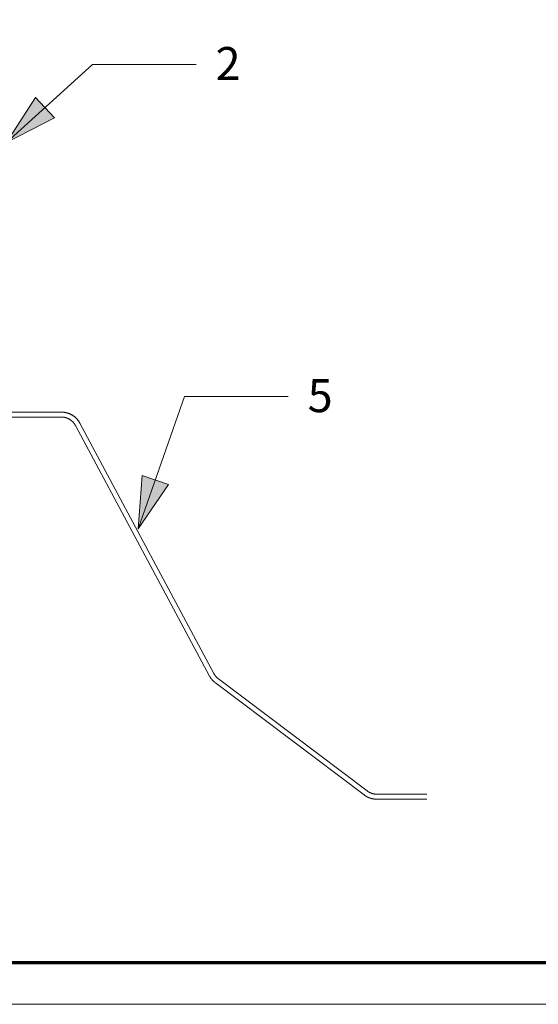
# Model space of a CAD drawing. Units: inches. Extents: x -6.8 to 6.8, y -4.5 to 4.5.
# Drawn here: x -1.5 to -0.6, y -4.5 to -2.7 of the extents above; entities that cross this region are included whole.
import ezdxf

# ---------------------------------------------------------------- set-up
doc = ezdxf.new("R2010")
doc.units = ezdxf.units.IN
doc.header["$LTSCALE"] = 0.375
doc.header["$MEASUREMENT"] = 0
doc.layers.add('None', color=7, linetype='Continuous', lineweight=5)
doc.layers.add('Roof', color=7, linetype='Continuous', lineweight=13)
doc.styles.add('Arial', font='Arial')

# ---------------------------------------------------------------- blocks, each defined once
blk = doc.blocks.new('Group-19-1')
at = {"layer": 'Roof', "color": 7, "linetype": 'Continuous', "lineweight": 13, "flags": 128}
blk.add_lwpolyline([(-9, 6), (9, 6), (9, -6), (-9, -6)], close=True, dxfattribs=at)
at = {"layer": 'Roof', "color": 7, "linetype": 'Continuous', "lineweight": 70, "flags": 128}
blk.add_lwpolyline([(-8.9, 5.9), (8.9, 5.9), (8.9, -5.9), (-8.9, -5.9)], close=True, dxfattribs=at)
blk = doc.blocks.new('CUSTOM CCD TITLE BLOCK')
at = {"layer": 'Roof', "color": 7}
blk.add_blockref('Group-19-1', (0, 0), dxfattribs=at)
blk = doc.blocks.new('Group-39-1')
at = {"layer": 'None', "color": 7, "linetype": 'Continuous', "lineweight": 5}
for p, q in [((-2.362, -4.5733), (-1.9291, -4.5733)), ((-1.9291, -4.5733), (-1.9283, -4.5733)), ((-1.9283, -4.5733), (-1.9274, -4.5733)), ((-1.9274, -4.5733), (-1.9266, -4.5734)), ((-1.9266, -4.5734), (-1.9257, -4.5734)), ((-1.9257, -4.5734), (-1.9249, -4.5735)), ((-1.9249, -4.5735), (-1.9241, -4.5735)), ((-1.9241, -4.5735), (-1.9232, -4.5736)), ((-1.9232, -4.5736), (-1.9224, -4.5737)), ((-1.9224, -4.5737), (-1.9215, -4.5739)), ((-1.9215, -4.5739), (-1.9207, -4.574)), ((-1.9207, -4.574), (-1.9199, -4.5741)), ((-1.9199, -4.5741), (-1.9191, -4.5743)), ((-1.9191, -4.5743), (-1.9182, -4.5745)), ((-1.9182, -4.5745), (-1.9174, -4.5747)), ((-1.9174, -4.5747), (-1.9166, -4.5749)), ((-1.9166, -4.5749), (-1.9158, -4.5751)), ((-1.9158, -4.5751), (-1.915, -4.5753)), ((-1.915, -4.5753), (-1.9142, -4.5756)), ((-1.9142, -4.5756), (-1.9134, -4.5758)), ((-1.9134, -4.5758), (-1.9126, -4.5761)), ((-1.9126, -4.5761), (-1.9118, -4.5764)), ((-1.9118, -4.5764), (-1.911, -4.5767)), ((-1.911, -4.5767), (-1.9102, -4.577)), ((-1.9102, -4.577), (-1.9094, -4.5773)), ((-1.9094, -4.5773), (-1.9086, -4.5777)), ((-1.9086, -4.5777), (-1.9079, -4.578)), ((-1.9291, -4.5853), (-2.362, -4.5853)), ((-1.9285, -4.5853), (-1.9291, -4.5853)), ((-1.9278, -4.5853), (-1.9285, -4.5853)), ((-1.9272, -4.5853), (-1.9278, -4.5853)), ((-1.9265, -4.5854), (-1.9272, -4.5853)), ((-1.9259, -4.5854), (-1.9265, -4.5854)), ((-1.9253, -4.5855), (-1.9259, -4.5854)), ((-1.9246, -4.5856), (-1.9253, -4.5855)), ((-1.924, -4.5856), (-1.9246, -4.5856)), ((-1.9234, -4.5857), (-1.924, -4.5856)), ((-1.9227, -4.5858), (-1.9234, -4.5857)), ((-1.9221, -4.5859), (-1.9227, -4.5858)), ((-1.9215, -4.5861), (-1.9221, -4.5859)), ((-1.9208, -4.5862), (-1.9215, -4.5861)), ((-1.9202, -4.5863), (-1.9208, -4.5862)), ((-1.9196, -4.5865), (-1.9202, -4.5863)), ((-1.919, -4.5867), (-1.9196, -4.5865)), ((-1.9184, -4.5868), (-1.919, -4.5867)), ((-1.9177, -4.587), (-1.9184, -4.5868)), ((-1.9171, -4.5872), (-1.9177, -4.587)), ((-1.9165, -4.5874), (-1.9171, -4.5872)), ((-1.9159, -4.5876), (-1.9165, -4.5874)), ((-1.9153, -4.5879), (-1.9159, -4.5876)), ((-1.9147, -4.5881), (-1.9153, -4.5879)), ((-1.9141, -4.5884), (-1.9147, -4.5881)), ((-1.9136, -4.5886), (-1.9141, -4.5884)), ((-1.913, -4.5889), (-1.9136, -4.5886)), ((-1.9124, -4.5892), (-1.913, -4.5889)), ((-1.9118, -4.5894), (-1.9124, -4.5892)), ((-1.9113, -4.5897), (-1.9118, -4.5894)), ((-1.9107, -4.59), (-1.9113, -4.5897)), ((-1.9101, -4.5904), (-1.9107, -4.59)), ((-1.9096, -4.5907), (-1.9101, -4.5904)), ((-1.909, -4.591), (-1.9096, -4.5907)), ((-1.9085, -4.5914), (-1.909, -4.591)), ((-1.908, -4.5917), (-1.9085, -4.5914)), ((-1.9074, -4.5921), (-1.908, -4.5917)), ((-1.9079, -4.578), (-1.9071, -4.5784)), ((-1.9069, -4.5924), (-1.9074, -4.5921)), ((-1.9071, -4.5784), (-1.9064, -4.5788)), ((-1.9064, -4.5928), (-1.9069, -4.5924)), ((-1.9064, -4.5788), (-1.9056, -4.5791)), ((-1.9059, -4.5932), (-1.9064, -4.5928)), ((-1.9054, -4.5936), (-1.9059, -4.5932)), ((-1.9056, -4.5791), (-1.9049, -4.5796)), ((-1.9049, -4.594), (-1.9054, -4.5936)), ((-1.9049, -4.5796), (-1.9041, -4.58)), ((-1.9044, -4.5944), (-1.9049, -4.594)), ((-1.9039, -4.5948), (-1.9044, -4.5944)), ((-1.9041, -4.58), (-1.9034, -4.5804)), ((-1.9034, -4.5953), (-1.9039, -4.5948)), ((-1.9034, -4.5804), (-1.9027, -4.5808)), ((-1.903, -4.5957), (-1.9034, -4.5953)), ((-1.9025, -4.5962), (-1.903, -4.5957)), ((-1.9027, -4.5808), (-1.902, -4.5813)), ((-1.902, -4.5966), (-1.9025, -4.5962)), ((-1.902, -4.5813), (-1.9013, -4.5817)), ((-1.9016, -4.5971), (-1.902, -4.5966)), ((-1.9012, -4.5975), (-1.9016, -4.5971)), ((-1.9013, -4.5817), (-1.9006, -4.5822)), ((-1.9007, -4.598), (-1.9012, -4.5975)), ((-1.9003, -4.5985), (-1.9007, -4.598)), ((-1.9006, -4.5822), (-1.8999, -4.5827)), ((-1.8999, -4.599), (-1.9003, -4.5985)), ((-1.8999, -4.5827), (-1.8992, -4.5832)), ((-1.8995, -4.5995), (-1.8999, -4.599)), ((-1.8991, -4.6), (-1.8995, -4.5995)), ((-1.8992, -4.5832), (-1.8985, -4.5837)), ((-1.8987, -4.6005), (-1.8991, -4.6)), ((-1.8983, -4.601), (-1.8987, -4.6005)), ((-1.8985, -4.5837), (-1.8979, -4.5842)), ((-1.8979, -4.6015), (-1.8983, -4.601)), ((-1.8979, -4.5842), (-1.8972, -4.5848)), ((-1.8976, -4.6021), (-1.8979, -4.6015)), ((-1.8972, -4.5848), (-1.8966, -4.5853)), ((-1.8966, -4.5853), (-1.8959, -4.5859)), ((-1.8959, -4.5859), (-1.8953, -4.5864)), ((-1.8953, -4.5864), (-1.8947, -4.587)), ((-1.8947, -4.587), (-1.8941, -4.5876)), ((-1.8941, -4.5876), (-1.8935, -4.5882)), ((-1.8935, -4.5882), (-1.8929, -4.5888)), ((-1.8929, -4.5888), (-1.8923, -4.5894)), ((-1.8923, -4.5894), (-1.8918, -4.59)), ((-1.8918, -4.59), (-1.8912, -4.5907)), ((-1.8912, -4.5907), (-1.8907, -4.5913)), ((-1.8907, -4.5913), (-1.8901, -4.592)), ((-1.8901, -4.592), (-1.8896, -4.5926)), ((-1.8896, -4.5926), (-1.8891, -4.5933)), ((-1.8891, -4.5933), (-1.8886, -4.594)), ((-1.8886, -4.594), (-1.8881, -4.5947)), ((-1.8881, -4.5947), (-1.8876, -4.5954)), ((-1.8876, -4.5954), (-1.8872, -4.5961)), ((-1.8872, -4.5961), (-1.8867, -4.5968)), ((-1.8867, -4.5968), (-1.8863, -4.5975)), ((-1.8863, -4.5975), (-1.8858, -4.5982)), ((-1.8858, -4.5982), (-1.8854, -4.5989)), ((-1.8854, -4.5989), (-1.885, -4.5997)), ((-1.885, -4.5997), (-1.5617, -5.2034)), ((-1.8972, -4.6026), (-1.8976, -4.6021)), ((-1.8969, -4.6031), (-1.8972, -4.6026)), ((-1.8966, -4.6037), (-1.8969, -4.6031)), ((-1.8962, -4.6042), (-1.8966, -4.6037)), ((-1.8959, -4.6048), (-1.8962, -4.6042)), ((-1.8956, -4.6054), (-1.8959, -4.6048)), ((-1.5723, -5.2091), (-1.8956, -4.6054)), ((-1.5722, -5.2094), (-1.5723, -5.2091)), ((-1.572, -5.2097), (-1.5722, -5.2094)), ((-1.5718, -5.21), (-1.572, -5.2097)), ((-1.5717, -5.2103), (-1.5718, -5.21)), ((-1.5715, -5.2106), (-1.5717, -5.2103)), ((-1.5713, -5.2109), (-1.5715, -5.2106)), ((-1.5712, -5.2111), (-1.5713, -5.2109)), ((-1.571, -5.2114), (-1.5712, -5.2111)), ((-1.5708, -5.2117), (-1.571, -5.2114)), ((-1.5706, -5.212), (-1.5708, -5.2117)), ((-1.5704, -5.2123), (-1.5706, -5.212)), ((-1.5703, -5.2126), (-1.5704, -5.2123)), ((-1.5701, -5.2129), (-1.5703, -5.2126)), ((-1.5699, -5.2131), (-1.5701, -5.2129)), ((-1.5697, -5.2134), (-1.5699, -5.2131)), ((-1.5695, -5.2137), (-1.5697, -5.2134)), ((-1.5693, -5.214), (-1.5695, -5.2137)), ((-1.5691, -5.2143), (-1.5693, -5.214)), ((-1.5689, -5.2145), (-1.5691, -5.2143)), ((-1.5687, -5.2148), (-1.5689, -5.2145)), ((-1.5685, -5.2151), (-1.5687, -5.2148)), ((-1.5683, -5.2154), (-1.5685, -5.2151)), ((-1.5681, -5.2156), (-1.5683, -5.2154)), ((-1.5679, -5.2159), (-1.5681, -5.2156)), ((-1.5677, -5.2162), (-1.5679, -5.2159)), ((-1.5675, -5.2164), (-1.5677, -5.2162)), ((-1.5673, -5.2167), (-1.5675, -5.2164)), ((-1.5671, -5.217), (-1.5673, -5.2167)), ((-1.5669, -5.2172), (-1.5671, -5.217)), ((-1.5667, -5.2175), (-1.5669, -5.2172)), ((-1.5664, -5.2177), (-1.5667, -5.2175)), ((-1.5662, -5.218), (-1.5664, -5.2177)), ((-1.566, -5.2183), (-1.5662, -5.218)), ((-1.5658, -5.2185), (-1.566, -5.2183)), ((-1.5617, -5.2034), (-1.5616, -5.2036)), ((-1.5616, -5.2036), (-1.5615, -5.2039)), ((-1.5615, -5.2039), (-1.5614, -5.2041)), ((-1.5614, -5.2041), (-1.5612, -5.2043)), ((-1.5612, -5.2043), (-1.5611, -5.2045)), ((-1.5611, -5.2045), (-1.561, -5.2048)), ((-1.561, -5.2048), (-1.5609, -5.205)), ((-1.5609, -5.205), (-1.5607, -5.2052)), ((-1.5607, -5.2052), (-1.5606, -5.2054)), ((-1.5606, -5.2054), (-1.5605, -5.2056)), ((-1.5605, -5.2056), (-1.5603, -5.2059)), ((-1.5603, -5.2059), (-1.5602, -5.2061)), ((-1.5602, -5.2061), (-1.56, -5.2063)), ((-1.56, -5.2063), (-1.5599, -5.2065)), ((-1.5599, -5.2065), (-1.5598, -5.2067)), ((-1.5598, -5.2067), (-1.5596, -5.2069)), ((-1.5596, -5.2069), (-1.5595, -5.2071)), ((-1.5595, -5.2071), (-1.5593, -5.2074)), ((-1.5593, -5.2074), (-1.5592, -5.2076)), ((-1.5592, -5.2076), (-1.559, -5.2078)), ((-1.559, -5.2078), (-1.5589, -5.208)), ((-1.5589, -5.208), (-1.5587, -5.2082)), ((-1.5587, -5.2082), (-1.5586, -5.2084)), ((-1.5586, -5.2084), (-1.5584, -5.2086)), ((-1.5584, -5.2086), (-1.5582, -5.2088)), ((-1.5582, -5.2088), (-1.5581, -5.209)), ((-1.5581, -5.209), (-1.5579, -5.2092)), ((-1.5579, -5.2092), (-1.5578, -5.2094)), ((-1.5578, -5.2094), (-1.5576, -5.2096)), ((-1.5576, -5.2096), (-1.5574, -5.2098)), ((-1.5574, -5.2098), (-1.5573, -5.21)), ((-1.5573, -5.21), (-1.5571, -5.2102)), ((-1.5571, -5.2102), (-1.5569, -5.2104)), ((-1.5569, -5.2104), (-1.5568, -5.2106)), ((-1.5568, -5.2106), (-1.5566, -5.2108)), ((-1.5566, -5.2108), (-1.5564, -5.211)), ((-1.5564, -5.211), (-1.5563, -5.2112)), ((-1.5563, -5.2112), (-1.5561, -5.2113)), ((-1.5561, -5.2113), (-1.5559, -5.2115)), ((-1.5559, -5.2115), (-1.5557, -5.2117)), ((-1.5557, -5.2117), (-1.5555, -5.2119)), ((-1.5555, -5.2119), (-1.5554, -5.2121)), ((-1.5554, -5.2121), (-1.5552, -5.2123)), ((-1.5552, -5.2123), (-1.555, -5.2125)), ((-1.555, -5.2125), (-1.5548, -5.2126)), ((-1.5548, -5.2126), (-1.5546, -5.2128)), ((-1.5546, -5.2128), (-1.5545, -5.213)), ((-1.5545, -5.213), (-1.5543, -5.2132)), ((-1.5543, -5.2132), (-1.5541, -5.2133)), ((-1.5541, -5.2133), (-1.5539, -5.2135)), ((-1.5539, -5.2135), (-1.5537, -5.2137)), ((-1.5537, -5.2137), (-1.5535, -5.2139)), ((-1.5535, -5.2139), (-1.5533, -5.214)), ((-1.5533, -5.214), (-1.5531, -5.2142)), ((-1.5531, -5.2142), (-1.5529, -5.2144)), ((-1.5529, -5.2144), (-1.5527, -5.2145)), ((-1.5527, -5.2145), (-1.5525, -5.2147)), ((-1.5525, -5.2147), (-1.5523, -5.2149)), ((-1.5523, -5.2149), (-1.5521, -5.215)), ((-1.5521, -5.215), (-1.5519, -5.2152)), ((-1.5519, -5.2152), (-1.5517, -5.2154)), ((-1.5517, -5.2154), (-1.5515, -5.2155)), ((-1.5515, -5.2155), (-1.5513, -5.2157)), ((-1.5513, -5.2157), (-1.5511, -5.2158)), ((-1.5511, -5.2158), (-1.1925, -5.4861)), ((-1.5656, -5.2188), (-1.5658, -5.2185)), ((-1.5653, -5.219), (-1.5656, -5.2188)), ((-1.5651, -5.2193), (-1.5653, -5.219)), ((-1.5649, -5.2195), (-1.5651, -5.2193)), ((-1.5646, -5.2198), (-1.5649, -5.2195)), ((-1.5644, -5.22), (-1.5646, -5.2198)), ((-1.5642, -5.2203), (-1.5644, -5.22)), ((-1.5639, -5.2205), (-1.5642, -5.2203)), ((-1.5637, -5.2207), (-1.5639, -5.2205)), ((-1.5635, -5.221), (-1.5637, -5.2207)), ((-1.5632, -5.2212), (-1.5635, -5.221)), ((-1.563, -5.2215), (-1.5632, -5.2212)), ((-1.5627, -5.2217), (-1.563, -5.2215)), ((-1.5625, -5.2219), (-1.5627, -5.2217)), ((-1.5622, -5.2221), (-1.5625, -5.2219)), ((-1.562, -5.2224), (-1.5622, -5.2221)), ((-1.5617, -5.2226), (-1.562, -5.2224)), ((-1.5615, -5.2228), (-1.5617, -5.2226)), ((-1.5612, -5.2231), (-1.5615, -5.2228)), ((-1.561, -5.2233), (-1.5612, -5.2231)), ((-1.5607, -5.2235), (-1.561, -5.2233)), ((-1.5605, -5.2237), (-1.5607, -5.2235)), ((-1.5602, -5.2239), (-1.5605, -5.2237)), ((-1.5599, -5.2242), (-1.5602, -5.2239)), ((-1.5597, -5.2244), (-1.5599, -5.2242)), ((-1.5594, -5.2246), (-1.5597, -5.2244)), ((-1.5591, -5.2248), (-1.5594, -5.2246)), ((-1.5589, -5.225), (-1.5591, -5.2248)), ((-1.5586, -5.2252), (-1.5589, -5.225)), ((-1.5583, -5.2254), (-1.5586, -5.2252)), ((-1.1998, -5.4957), (-1.5583, -5.2254)), ((-1.1993, -5.496), (-1.1998, -5.4957)), ((-1.1989, -5.4963), (-1.1993, -5.496)), ((-1.1985, -5.4966), (-1.1989, -5.4963)), ((-1.1981, -5.4969), (-1.1985, -5.4966)), ((-1.1977, -5.4972), (-1.1981, -5.4969)), ((-1.1973, -5.4975), (-1.1977, -5.4972)), ((-1.1969, -5.4977), (-1.1973, -5.4975)), ((-1.1964, -5.498), (-1.1969, -5.4977)), ((-1.196, -5.4983), (-1.1964, -5.498)), ((-1.1956, -5.4985), (-1.196, -5.4983)), ((-1.1951, -5.4988), (-1.1956, -5.4985)), ((-1.1947, -5.4991), (-1.1951, -5.4988)), ((-1.1943, -5.4993), (-1.1947, -5.4991)), ((-1.1938, -5.4996), (-1.1943, -5.4993)), ((-1.1934, -5.4998), (-1.1938, -5.4996)), ((-1.1929, -5.5), (-1.1934, -5.4998)), ((-1.1925, -5.5003), (-1.1929, -5.5)), ((-1.1925, -5.4861), (-1.1922, -5.4864)), ((-1.192, -5.5005), (-1.1925, -5.5003)), ((-1.1922, -5.4864), (-1.1919, -5.4866)), ((-1.1916, -5.5007), (-1.192, -5.5005)), ((-1.1919, -5.4866), (-1.1916, -5.4868)), ((-1.1916, -5.4868), (-1.1913, -5.487)), ((-1.1911, -5.5009), (-1.1916, -5.5007)), ((-1.1913, -5.487), (-1.191, -5.4872)), ((-1.1907, -5.5012), (-1.1911, -5.5009)), ((-1.191, -5.4872), (-1.1906, -5.4875)), ((-1.1902, -5.5014), (-1.1907, -5.5012)), ((-1.1906, -5.4875), (-1.1903, -5.4877)), ((-1.1903, -5.4877), (-1.19, -5.4879)), ((-1.1898, -5.5016), (-1.1902, -5.5014)), ((-1.19, -5.4879), (-1.1897, -5.4881)), ((-1.1893, -5.5018), (-1.1898, -5.5016)), ((-1.1897, -5.4881), (-1.1894, -5.4883)), ((-1.1894, -5.4883), (-1.189, -5.4885)), ((-1.1888, -5.502), (-1.1893, -5.5018)), ((-1.189, -5.4885), (-1.1887, -5.4887)), ((-1.1884, -5.5022), (-1.1888, -5.502)), ((-1.1887, -5.4887), (-1.1884, -5.4889)), ((-1.1884, -5.4889), (-1.188, -5.4891)), ((-1.1884, -5.5022), (-1.1879, -5.5023)), ((-1.188, -5.4891), (-1.1877, -5.4892)), ((-1.1879, -5.5023), (-1.1874, -5.5025)), ((-1.1877, -5.4892), (-1.1874, -5.4894)), ((-1.1874, -5.4894), (-1.187, -5.4896)), ((-1.1874, -5.5025), (-1.187, -5.5027)), ((-1.187, -5.4896), (-1.1867, -5.4898)), ((-1.187, -5.5027), (-1.1865, -5.5029)), ((-1.1867, -5.4898), (-1.1863, -5.4899)), ((-1.1865, -5.5029), (-1.186, -5.503)), ((-1.1863, -5.4899), (-1.186, -5.4901)), ((-1.186, -5.4901), (-1.1856, -5.4903)), ((-1.186, -5.503), (-1.1855, -5.5032)), ((-1.1856, -5.4903), (-1.1853, -5.4904)), ((-1.1853, -5.4904), (-1.1849, -5.4906)), ((-1.1849, -5.4906), (-1.1846, -5.4907)), ((-1.1846, -5.4907), (-1.1842, -5.4909)), ((-1.1842, -5.4909), (-1.1839, -5.491)), ((-1.1839, -5.491), (-1.1835, -5.4912)), ((-1.1835, -5.4912), (-1.1832, -5.4913)), ((-1.1832, -5.4913), (-1.1828, -5.4914)), ((-1.1828, -5.4914), (-1.1824, -5.4916)), ((-1.1824, -5.4916), (-1.1821, -5.4917)), ((-1.1821, -5.4917), (-1.1817, -5.4918)), ((-1.1817, -5.4918), (-1.1813, -5.4919)), ((-1.1813, -5.4919), (-1.181, -5.4921)), ((-1.181, -5.4921), (-1.1806, -5.4922)), ((-1.1806, -5.4922), (-1.1803, -5.4923)), ((-1.1803, -5.4923), (-1.1799, -5.4924)), ((-1.1799, -5.4924), (-1.1795, -5.4925)), ((-1.1795, -5.4925), (-1.1791, -5.4926)), ((-1.1791, -5.4926), (-1.1788, -5.4927)), ((-1.1788, -5.4927), (-1.1784, -5.4928)), ((-1.1784, -5.4928), (-1.178, -5.4929)), ((-1.178, -5.4929), (-1.1776, -5.4929)), ((-1.1776, -5.4929), (-1.1773, -5.493)), ((-1.1773, -5.493), (-1.1769, -5.4931)), ((-1.1769, -5.4931), (-1.1765, -5.4932)), ((-1.1765, -5.4932), (-1.1761, -5.4932)), ((-1.1761, -5.4932), (-1.1758, -5.4933)), ((-1.1758, -5.4933), (-1.1754, -5.4934)), ((-1.1754, -5.4934), (-1.175, -5.4934)), ((-1.175, -5.4934), (-1.1746, -5.4935)), ((-1.1746, -5.4935), (-1.1742, -5.4935)), ((-1.1742, -5.4935), (-1.1739, -5.4936)), ((-1.1739, -5.4936), (-1.1735, -5.4936)), ((-1.1735, -5.4936), (-1.1731, -5.4936)), ((-1.1731, -5.4936), (-1.1727, -5.4937)), ((-1.1727, -5.4937), (-1.1723, -5.4937)), ((-1.1723, -5.4937), (-1.172, -5.4937)), ((-1.172, -5.4937), (-1.1716, -5.4937)), ((-1.1716, -5.4937), (-1.1712, -5.4938)), ((-1.1712, -5.4938), (-1.1708, -5.4938)), ((-1.1708, -5.4938), (-1.1704, -5.4938)), ((-1.1704, -5.4938), (-1.17, -5.4938)), ((-1.17, -5.4938), (-1.1697, -5.4938)), ((-1.1697, -5.4938), (-1.0486, -5.4938)), ((-1.1855, -5.5032), (-1.185, -5.5034)), ((-1.185, -5.5034), (-1.1846, -5.5035)), ((-1.1846, -5.5035), (-1.1841, -5.5037)), ((-1.1841, -5.5037), (-1.1836, -5.5038)), ((-1.1836, -5.5038), (-1.1831, -5.5039)), ((-1.1831, -5.5039), (-1.1826, -5.5041)), ((-1.1826, -5.5041), (-1.1821, -5.5042)), ((-1.1821, -5.5042), (-1.1816, -5.5043)), ((-1.1816, -5.5043), (-1.1812, -5.5044)), ((-1.1812, -5.5044), (-1.1807, -5.5046)), ((-1.1807, -5.5046), (-1.1802, -5.5047)), ((-1.1802, -5.5047), (-1.1797, -5.5048)), ((-1.1797, -5.5048), (-1.1792, -5.5049)), ((-1.1792, -5.5049), (-1.1787, -5.505)), ((-1.1787, -5.505), (-1.1782, -5.5051)), ((-1.1782, -5.5051), (-1.1777, -5.5051)), ((-1.1777, -5.5051), (-1.1772, -5.5052)), ((-1.1772, -5.5052), (-1.1767, -5.5053)), ((-1.1767, -5.5053), (-1.1762, -5.5054)), ((-1.1762, -5.5054), (-1.1757, -5.5054)), ((-1.1757, -5.5054), (-1.1752, -5.5055)), ((-1.1752, -5.5055), (-1.1747, -5.5055)), ((-1.1747, -5.5055), (-1.1742, -5.5056)), ((-1.1742, -5.5056), (-1.1737, -5.5056)), ((-1.1737, -5.5056), (-1.1732, -5.5057)), ((-1.1732, -5.5057), (-1.1727, -5.5057)), ((-1.1727, -5.5057), (-1.1722, -5.5057)), ((-1.1722, -5.5057), (-1.1717, -5.5057)), ((-1.1717, -5.5057), (-1.1712, -5.5058)), ((-1.1712, -5.5058), (-1.1707, -5.5058)), ((-1.1707, -5.5058), (-1.1702, -5.5058)), ((-1.1702, -5.5058), (-1.1697, -5.5058)), ((-1.1697, -5.5058), (-1.0486, -5.5058))]:
    blk.add_line(p, q, dxfattribs=at)
blk = doc.blocks.new('Callout-4')
at = {"layer": 'Roof', "linetype": 'Continuous', "lineweight": 0}
blk.add_hatch(color=7, dxfattribs=at).paths.add_polyline_path([(0.1546, 0.0335), (0.2796, 0), (0.1546, -0.0335)])
at = {"layer": 'Roof', "color": 7, "linetype": 'Continuous', "lineweight": 5}
for p, q in [((-0.1845, 0.1686), (0, 0)), ((0, 0), (0.2796, 0))]:
    blk.add_line(p, q, dxfattribs=at)
at = {"layer": 'Roof', "color": 7, "linetype": 'Continuous', "lineweight": 5, "flags": 128}
blk.add_lwpolyline([(0.1546, 0.0335), (0.2796, 0), (0.1546, -0.0335)], close=True, dxfattribs=at)
at = {"layer": 'Roof', "color": 7, "insert": (-0.2473, 0.1694), "char_height": 0.0795, "width": 0.165495, "attachment_point": 1, "rotation": 137.578, "line_spacing_factor": 0.967741, "style": 'Arial'}
blk.add_mtext('2', dxfattribs=at)
blk = doc.blocks.new('Callout-7')
at = {"layer": 'Roof', "linetype": 'Continuous', "lineweight": 0}
blk.add_hatch(color=7, dxfattribs=at).paths.add_polyline_path([(0.213, 0.0335), (0.338, 0), (0.213, -0.0335)])
at = {"layer": 'Roof', "color": 7, "linetype": 'Continuous', "lineweight": 5}
for p, q in [((-0.0825, 0.236), (0, 0)), ((0, 0), (0.338, 0))]:
    blk.add_line(p, q, dxfattribs=at)
at = {"layer": 'Roof', "color": 7, "linetype": 'Continuous', "lineweight": 5, "flags": 128}
blk.add_lwpolyline([(0.213, 0.0335), (0.338, 0), (0.213, -0.0335)], close=True, dxfattribs=at)
at = {"layer": 'Roof', "color": 7, "insert": (-0.1374, 0.2664), "char_height": 0.0795, "width": 0.165495, "attachment_point": 1, "rotation": 109.2679, "line_spacing_factor": 0.967741, "style": 'Arial'}
blk.add_mtext('5', dxfattribs=at)

msp = doc.modelspace()

# ---------------------------------------------------------------- block references
at = {"layer": 'Roof', "color": 7, "xscale": 0.75, "yscale": 0.75, "zscale": 0.75}
for name in ['CUSTOM CCD TITLE BLOCK', 'Group-39-1']:
    msp.add_blockref(name, (0, 0), dxfattribs=at)
for name, p, rotation in [('Callout-4', (-1.391, -2.8017), 222.4219770704126), ('Callout-7', (-1.2246, -3.4018), 250.732066357761)]:
    msp.add_blockref(name, p, dxfattribs=dict(at, rotation=rotation))

doc.saveas('drawing.dxf')
